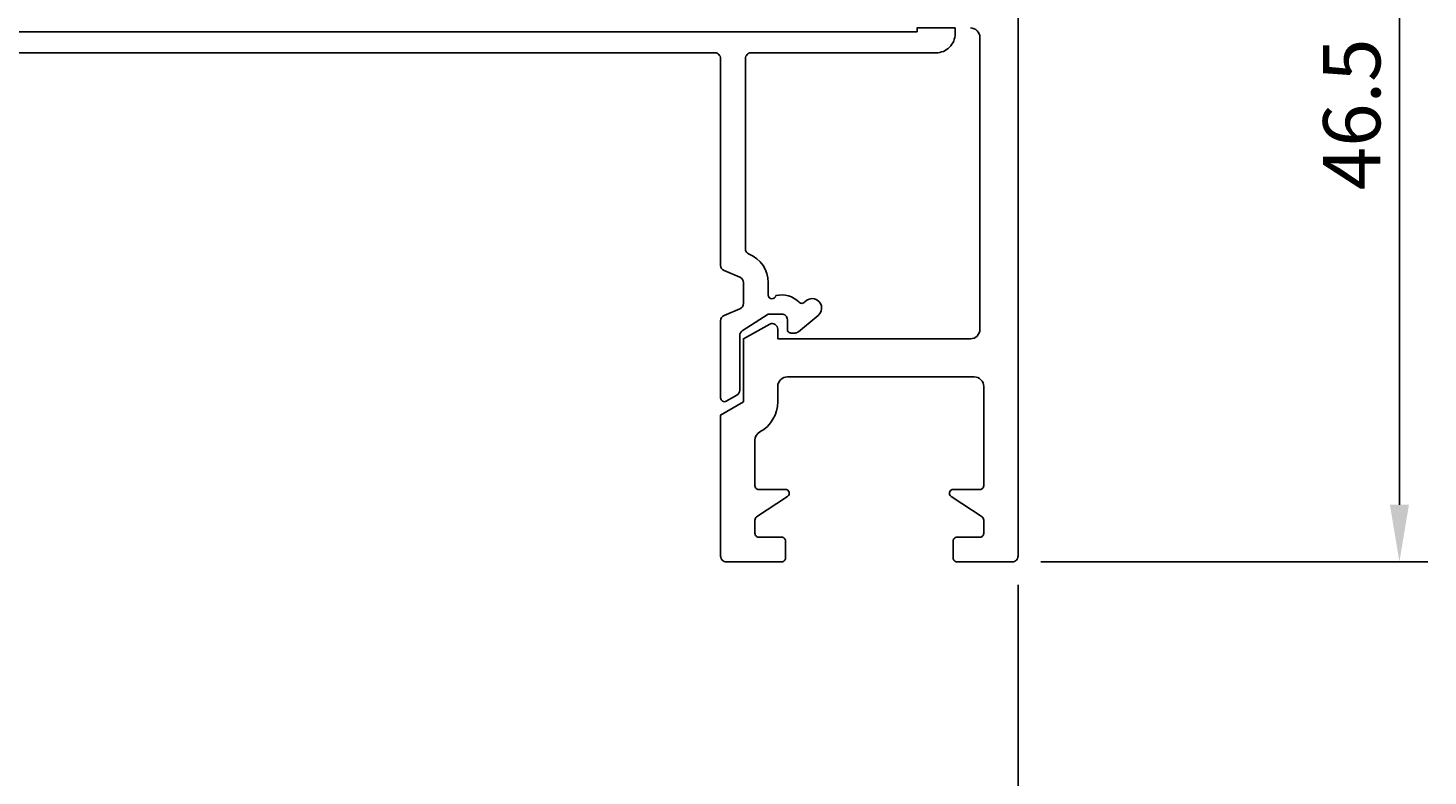
# Model space of a CAD drawing. Extents: x -29 to 116, y -108 to 86.
# Drawn here: x 41 to 114, y -11 to 28 of the extents above; entities that cross this region are included whole.
import ezdxf

# ---------------------------------------------------------------- set-up
doc = ezdxf.new("R2010")
doc.units = 0
doc.header["$LTSCALE"] = 4
doc.layers.get('0').update_dxf_attribs({"linetype": 'CONTINUOUS'})
doc.layers.get('DEFPOINTS').update_dxf_attribs({"linetype": 'CONTINUOUS'})
for name, color, linetype in [('SAPA_BESLAG', 1, 'CONTINUOUS'), ('SAPA_MATT', 1, 'CONTINUOUS'), ('SAPA_PROFIL', 7, 'CONTINUOUS')]:
    doc.layers.add(name, color=color, linetype=linetype)
doc.styles.add('ISO', font='txt')
doc.dimstyles.get("Standard").update_dxf_attribs({"dimtxt": 0.18, "dimasz": 0.18, "dimexe": 0.18, "dimexo": 0.0625, "dimgap": 0.09, "dimtad": 0, "dimtih": 1, "dimtoh": 1, "dimzin": 0, "dimcen": 0.09, "dimazin": 3, "dimtfac": 1, "dimtofl": 0, "dimtmove": 0, "dimatfit": 3})

# ---------------------------------------------------------------- blocks, each defined once
blk = doc.blocks.new('*U52')
at = {"layer": 'SAPA_MATT', "color": 2, "style": 'ISO'}
blk.add_text('87.3', height=3, dxfattribs=at).set_placement((45.45, -105.505))
blk = doc.blocks.new('*D34')
at = {"layer": 'DEFPOINTS', "color": 0}
for p in [(92.7, 0.3), (5.4, -58.5), (5.4, -106.505)]:
    blk.add_point(p, dxfattribs=at)
at = {"layer": 'SAPA_MATT'}
for p, q in [((92.7, -1.2), (92.7, -108.005)), ((5.4, -60), (5.4, -108.005)), ((89.7, -106.505), (8.4, -106.505))]:
    blk.add_line(p, q, dxfattribs=at)
for points in [[(8.4, -106.005), (8.4, -107.005), (5.4, -106.505)], [(89.7, -106.005), (89.7, -107.005), (92.7, -106.505)]]:
    blk.add_solid(points, dxfattribs=at)
blk.add_blockref('*U52', (0, 0))
blk = doc.blocks.new('*U54')
at = {"layer": 'SAPA_MATT', "color": 2, "style": 'ISO'}
blk.add_text('46.5', height=3, rotation=90, dxfattribs=at).set_placement((111.7, 19.5))
blk = doc.blocks.new('*D32')
at = {"layer": 'DEFPOINTS', "color": 0}
for p in [(82.201, 46.5), (112.7, 46.5), (92.4, 0)]:
    blk.add_point(p, dxfattribs=at)
at = {"layer": 'SAPA_MATT'}
for p, q in [((83.701, 46.5), (114.2, 46.5)), ((112.7, 3), (112.7, 43.5)), ((93.9, 0), (114.2, 0))]:
    blk.add_line(p, q, dxfattribs=at)
for points in [[(112.2, 43.5), (113.2, 43.5), (112.7, 46.5)], [(112.2, 3), (113.2, 3), (112.7, 0)]]:
    blk.add_solid(points, dxfattribs=at)
blk.add_blockref('*U54', (0, 0))

msp = doc.modelspace()

# ---------------------------------------------------------------- linework, layer by layer
at = {"layer": 'SAPA_BESLAG', "color": 4}
msp.add_lwpolyline([(32.991, 27.8), (76.848, 27.8), (87.4, 27.8), (87.4, 28), (89.4, 28), (89.4, 27.7, -0.414214), (88.4, 26.7), (78.7, 26.7, 0.414214), (78.4, 26.4), (78.4, 16.416, 0.307553), (78.589, 16.137, -0.307553), (79.6, 14.65), (79.6, 14, 0.913689), (79.997, 13.964, -0.261516), (81.221, 13.617, 0.441134), (81.517, 13.63, -1.096436), (82.218, 12.923), (81.183, 12.069, -0.174293), (80.992, 12), (80.8, 12, -0.414214), (80.6, 12.2), (80.6, 12.7, 0.414214), (80.3, 13), (79.6, 13), (78.237, 12.115, 0.253968), (78.1, 11.863), (78.1, 9.004, -0.267949), (77.95, 8.744), (77.397, 8.425, -0.57185), (77.1, 8.6), (77.1, 12.65, -0.302776), (77.285, 12.927), (78.115, 13.273, 0.302776), (78.3, 13.55), (78.3, 14.65, 0.302776), (78.115, 14.927), (77.285, 15.273, -0.302776), (77.1, 15.55), (77.1, 26.4, 0.414214), (76.8, 26.7), (30.896, 26.7)], format="xyb", dxfattribs=at)
at = {"layer": 'SAPA_PROFIL'}
msp.add_lwpolyline([(92.7, 42.25), (92.7, 0.3, -0.414214), (92.4, 0), (89.5, 0, -0.414214), (89.3, 0.2), (89.3, 1.1, -0.414214), (89.5, 1.3), (90.7, 1.3, 0.414214), (90.9, 1.5), (90.9, 2.193, 0.251528), (90.81, 2.359), (89.189, 3.433, -0.743169), (89.3, 3.8), (90.7, 3.8, 0.414214), (90.9, 4), (90.9, 9.2, 0.414214), (90.4, 9.7), (80.6, 9.7, 0.414214), (80.1, 9.2), (80.1, 8.4, -0.274639), (79.161, 6.819, 0.274639), (78.9, 6.38), (78.9, 4, 0.414214), (79.1, 3.8), (80.5, 3.8, -0.743169), (80.611, 3.433), (78.99, 2.359, 0.251528), (78.9, 2.193), (78.9, 1.5, 0.414214), (79.1, 1.3), (80.3, 1.3, -0.414214), (80.5, 1.1), (80.5, 0.2, -0.414214), (80.3, 0), (77.4, 0, -0.414214), (77.1, 0.3), (77.1, 7.7), (78.3, 8.4), (78.3, 11.7), (79.675, 12.473, -0.546302), (80.1, 12.2), (80.1, 11.7), (90.2, 11.7, 0.414214), (90.7, 12.2), (90.7, 27.5, 0.414214), (90.2, 28)], format="xyb", dxfattribs=at)

# ---------------------------------------------------------------- dimensions: what is measured, and where the dimension line sits
at = {"layer": 'SAPA_MATT'}
for base, p1, p2, angle, picture, middle in [((112.7, 46.5), (92.4, 0), (82.201, 46.5), 270, '*D32', (110.2, 23.25)), ((5.4, -106.505), (92.7, 0.3), (5.4, -58.5), 180, '*D34', (49.05, -104.005))]:
    dim = msp.add_linear_dim(base=base, p1=p1, p2=p2, angle=angle, dimstyle='Standard', override={"dimscale": 1, "dimdec": 1}, dxfattribs=at)
    dim.commit()
    dim.dimension.update_dxf_attribs({"geometry": picture, "text_midpoint": middle})

doc.saveas('drawing.dxf')
